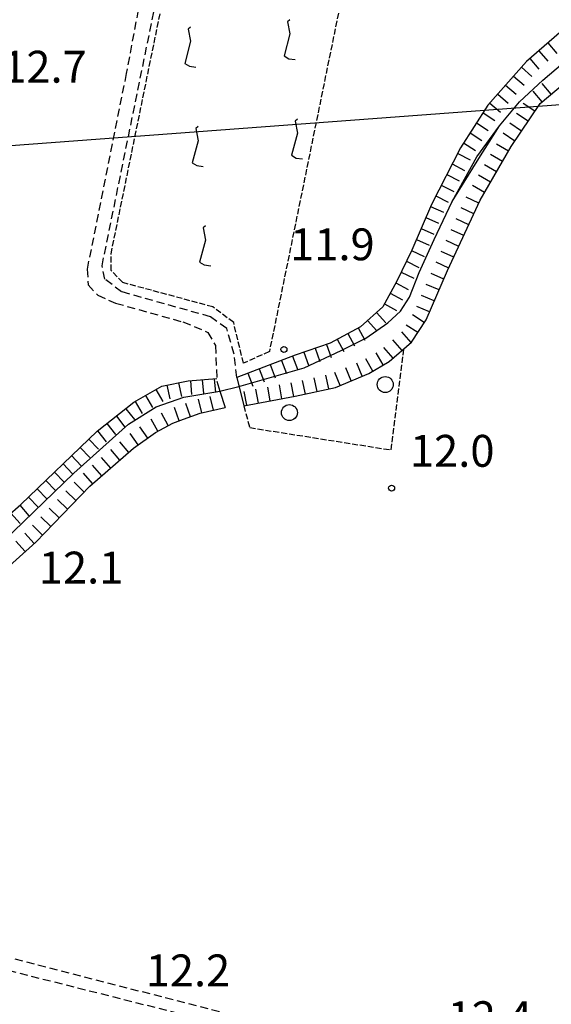
# Model space of a CAD drawing. Extents: x 1734255 to 1738564, y 5039917 to 5043042.
# Drawn here: x 1735150 to 1735283, y 5042340 to 5042587 of the extents above; entities that cross this region are included whole.
import ezdxf

# ---------------------------------------------------------------- set-up
doc = ezdxf.new("R2010")
doc.units = 0
for name, pattern in [('C', [10, 5, 5]), ('L5', [2, 1.5, -0.5]), ('L7', [3, 2, -1])]:
    doc.linetypes.add(name, pattern=pattern)
for name, color, linetype in [('11B2', 1, 'C'), ('16A1', 1, 'C'), ('21I9', 1, 'C'), ('22H8', 1, 'C'), ('2J10', 2, 'L7'), ('2M13', 3, 'C'), ('4B2', 3, 'C'), ('5A1', 2, 'L5'), ('5F6', 1, 'C'), ('5I9', 2, 'L5'), ('6H8', 2, 'C'), ('A4B2', 1, 'C')]:
    doc.layers.add(name, color=color, linetype=linetype)

# ---------------------------------------------------------------- blocks, each defined once
blk = doc.blocks.new('5F6')
at = {"layer": '5F6'}
blk.add_circle((0, 0), 2, dxfattribs=at)
blk = doc.blocks.new('11B2')
at = {"layer": '11B2'}
blk.add_circle((0, 0), 0.75, dxfattribs=at)
blk = doc.blocks.new('22H8')
at = {"layer": '22H8'}
blk.add_line((0, 0), (0, 3.5), dxfattribs=at)
blk = doc.blocks.new('21I9')
at = {"layer": '21I9'}
for p, q in [((-1.31112, 10.00043), (-1.90323, 9.47621)), ((-1.90323, 9.47621), (-1.31112, 6.45189)), ((-1.31112, 6.45189), (-2.79141, 0.92746)), ((-2.79141, 0.92746), (-1.60717, 0.20162)), ((-1.60717, 0.20162), (0, 0))]:
    blk.add_line(p, q, dxfattribs=at)

msp = doc.modelspace()

# ---------------------------------------------------------------- linework, layer by layer
at = {"layer": '16A1'}
msp.add_line((1734349.31173, 5042495.67145), (1737599.93717, 5042739.01302), dxfattribs=at)
at = {"layer": '2J10'}
for points in [[(1735136.60974, 5042616.67279, 12.49), (1735138.05308, 5042625.33578, 12.11), (1735184.26487, 5042615.96631, 12.19), (1735176.29133, 5042573.45107, 12.03), (1735166.46357, 5042524.41216, 11.67), (1735166.76068, 5042520.44324, 11.63), (1735169.13951, 5042517.85557, 11.67), (1735173.63753, 5042515.85374, 11.77), (1735190.53574, 5042511.15303, 11.45), (1735196.796, 5042508.53101, 11.55), (1735198.69937, 5042505.19476, 11.69), (1735199.01019, 5042496.9569, 11.83)], [(1735204.02774, 5042497.21819, 11.98), (1735203.38553, 5042503.07765, 11.58), (1735201.50238, 5042509.50607, 11.53), (1735197.41997, 5042512.43953, 11.63), (1735175.1314, 5042518.71126, 11.85), (1735170.9484, 5042521.84978, 11.95), (1735170.22324, 5042525.25418, 11.79), (1735188.63175, 5042615.502, 12.31), (1735233.4595, 5042606.9254, 12.27)], [(1735090.39195, 5042370.03249, 11.8), (1735092.15209, 5042361.89812, 11.75), (1735095.14091, 5042360.07011, 11.75), (1735143.72977, 5042349.19373, 11.65), (1735252.72472, 5042321.73306, 11.7)], [(1735108.75576, 5042361.86847, 11.65), (1735142.51825, 5042352.81242, 11.6), (1735252.82144, 5042324.4198, 11.65)]]:
    msp.add_polyline3d(points, dxfattribs=at)
at = {"layer": '2M13'}
msp.add_line((1735204.02774, 5042497.21819, 12.97), (1735205.77278, 5042490.12961, 11.59), dxfattribs=at)
msp.add_polyline3d([(1735199.05387, 5042496.26623, 13), (1735199.81921, 5042493.78542, 12.99), (1735201.07928, 5042489.7191, 12.97)], dxfattribs=at)
at = {"layer": '4B2'}
msp.add_polyline3d([(1735142.92428, 5042453.72714, 11.67), (1735163.10295, 5042473.22904, 11.59), (1735176.85209, 5042485.47768, 11.56), (1735183.7714, 5042489.84543, 11.56), (1735190.71099, 5042492.28129, 11.56), (1735199.81921, 5042493.78542, 11.56), (1735204.57965, 5042494.97611, 11.57), (1735220.93417, 5042499.62799, 11.43), (1735230.23029, 5042503.96709, 11.42), (1735236.43169, 5042507.04764, 11.42), (1735241.94146, 5042510.88769, 11.42), (1735245.08265, 5042513.82942, 11.42), (1735247.37525, 5042517.32334, 11.42), (1735249.84122, 5042523.52479, 11.42), (1735253.54999, 5042531.85196, 11.42), (1735258.06561, 5042541.33661, 11.42), (1735264.24364, 5042552.57928, 11.42), (1735269.92832, 5042560.36544, 11.42), (1735274.98394, 5042566.40074, 11.42), (1735280.88005, 5042571.77795, 11.34), (1735289.22876, 5042578.94024, 11.32)], dxfattribs=at)
at = {"layer": '5A1'}
msp.add_polyline3d([(1735205.77278, 5042490.12961, 11.59), (1735207.27305, 5042484.63623, 11.77), (1735242.78272, 5042479.03331, 11.75), (1735245.96813, 5042504.41215, 11.79)], dxfattribs=at)
at = {"layer": '5I9'}
msp.add_polyline3d([(1735189.81127, 5042613.14144, 12.23), (1735232.7309, 5042604.32072, 12.23), (1735212.21493, 5042503.71154, 12.14), (1735205.69542, 5042500.79469, 12.09), (1735203.25536, 5042510.99209, 12.04), (1735198.04931, 5042514.92347, 12.04), (1735175.42934, 5042521.01394, 12.04), (1735172.51508, 5042524.04287, 12.04), (1735172.48485, 5042528.22432, 12.04), (1735189.81127, 5042613.14144, 12.23)], close=True, dxfattribs=at)
at = {"layer": '6H8'}
for points in [[(1735291.31774, 5042589.13272, 11.415), (1735276.73339, 5042576.52068, 11.439), (1735267.08119, 5042565.53839, 11.501), (1735260.17392, 5042554.82075, 11.494), (1735252.90006, 5042540.64106, 11.455), (1735247.94647, 5042529.15712, 11.439), (1735244.18665, 5042521.40474, 11.453), (1735240.67268, 5042514.97643, 11.477), (1735235.05018, 5042509.90953, 11.515), (1735227.4814, 5042505.84514, 11.625), (1735218.65949, 5042502.80709, 11.709), (1735204.02774, 5042497.21819, 11.98)], [(1735205.77278, 5042490.12961, 12.714), (1735218.70359, 5042492.4925, 11.939), (1735228.79209, 5042494.71282, 11.552), (1735237.2007, 5042498.24841, 11.555), (1735242.27427, 5042501.21746, 11.561), (1735247.88888, 5042506.06817, 11.571), (1735251.54245, 5042511.67661, 11.583), (1735256.91781, 5042524.02345, 11.583), (1735265.13356, 5042541.73635, 11.576), (1735272.89415, 5042555.1743, 11.642), (1735280.14801, 5042565.96402, 11.59), (1735293.19496, 5042576.92968, 11.579)], [(1735070.43609, 5042425.82792, 12.902), (1735096.23946, 5042432.16183, 11.721), (1735108.0144, 5042436.34151, 11.777), (1735116.44525, 5042440.10239, 11.78), (1735123.40909, 5042443.78152, 11.763), (1735132.58923, 5042450.28601, 11.762), (1735149.80241, 5042465.3431, 11.727), (1735168.96951, 5042483.71633, 11.59), (1735178.23285, 5042490.99821, 11.59), (1735185.21726, 5042495.01884, 11.537), (1735191.81597, 5042496.35518, 11.565), (1735199.01019, 5042496.9569, 11.83)], [(1735072.20054, 5042416.80539, 13.167), (1735087.87491, 5042419.45086, 11.776), (1735101.33008, 5042422.44465, 11.789), (1735109.93068, 5042425.50524, 11.742), (1735120.06017, 5042430.32588, 11.815), (1735129.60895, 5042435.99154, 11.94), (1735139.55093, 5042443.31719, 12.013), (1735153.57384, 5042455.88717, 11.915), (1735167.16943, 5042469.97248, 11.677), (1735178.14187, 5042479.44709, 12.116), (1735183.65118, 5042483.40042, 12.231), (1735187.98638, 5042485.77067, 12.348), (1735190.69486, 5042486.73656, 12.464), (1735194.81404, 5042488.22823, 12.639), (1735201.07928, 5042489.7191, 12.97)]]:
    msp.add_polyline3d(points, dxfattribs=at)
at = {"layer": 'A4B2', "flags": 128}
msp.add_lwpolyline([(1735063.97264, 5042419.13471), (1735085.40553, 5042424.92284), (1735096.87427, 5042427.44602), (1735107.16345, 5042430.44148), (1735117.05797, 5042435.05199), (1735129.35355, 5042443.27485), (1735129.35355, 5042443.27485), (1735142.92428, 5042453.72714), (1735163.10295, 5042473.22904), (1735176.85209, 5042485.47768), (1735183.7714, 5042489.84543), (1735190.71099, 5042492.28129), (1735199.81921, 5042493.78542), (1735204.57965, 5042494.97611), (1735204.57965, 5042494.97611), (1735220.93417, 5042499.62799), (1735230.23029, 5042503.96709), (1735236.43169, 5042507.04764), (1735241.94146, 5042510.88769), (1735245.08265, 5042513.82942), (1735245.08265, 5042513.82942), (1735247.37525, 5042517.32334), (1735249.84122, 5042523.52479), (1735253.54999, 5042531.85196), (1735253.54999, 5042531.85196), (1735258.06561, 5042541.33661), (1735264.77577, 5042552.16885), (1735269.92832, 5042560.36544), (1735274.98394, 5042566.40074), (1735280.88005, 5042571.77795), (1735289.22876, 5042578.94024), (1735300.32507, 5042588.63573), (1735308.63419, 5042594.33096), (1735319.77016, 5042601.19248), (1735319.77016, 5042601.19248), (1735331.06824, 5042607.36216), (1735338.74732, 5042611.4268), (1735341.68104, 5042614.51445), (1735341.68104, 5042614.51445), (1735343.22762, 5042618.12802), (1735343.48832, 5042618.73118), (1735345.74978, 5042626.19089), (1735347.54604, 5042633.59572), (1735349.23745, 5042639.9899), (1735349.23745, 5042639.9899), (1735351.12585, 5042643.85971), (1735351.74662, 5042646.76619), (1735351.44428, 5042647.77746)], dxfattribs=at)

# ---------------------------------------------------------------- block references
at = {"layer": '11B2'}
for p in [(1735215.86504, 5042504.23548, 11.89), (1735242.88982, 5042469.44446, 12.02)]:
    msp.add_blockref('11B2', p, dxfattribs=at)
at = {"layer": '21I9'}
for p in [(1735193.76225, 5042575.11193, -3333), (1735218.69272, 5042576.97822, -3333), (1735220.55901, 5042552.04774, -3333), (1735195.62854, 5042550.18146, -3333), (1735197.49481, 5042525.25098, -3333)]:
    msp.add_blockref('21I9', p, dxfattribs=at)
at = {"layer": '22H8'}
for p, rotation in [((1735282.09815, 5042581.15915, -3333), 220.851), ((1735279.82825, 5042579.19721, -3333), 220.851), ((1735277.55943, 5042577.23434, -3333), 220.861), ((1735273.49357, 5042572.8335, -3333), 228.691), ((1735275.47391, 5042575.08664, -3333), 228.681), ((1735271.51222, 5042570.58028, -3333), 228.681), ((1735282.94907, 5042568.31871, -3333), 40.041), ((1735269.53187, 5042568.32714, -3333), 228.691), ((1735280.65278, 5042566.38789, -3333), 40.051), ((1735267.55152, 5042566.074, -3333), 228.681), ((1735278.84139, 5042564.02104, -3333), 56.09099999999999), ((1735265.84226, 5042563.61552, -3333), 237.201), ((1735277.16857, 5042561.53119, -3333), 56.09099999999999), ((1735264.21693, 5042561.09413, -3333), 237.201), ((1735275.49476, 5042559.04127, -3333), 56.09099999999999), ((1735262.59168, 5042558.57174, -3333), 237.201), ((1735273.82094, 5042556.55135, -3333), 56.09099999999999), ((1735260.96635, 5042556.05035, -3333), 237.201), ((1735272.22388, 5042554.01402, -3333), 59.99100000000001), ((1735259.47301, 5042553.4536, -3333), 242.841), ((1735270.72364, 5042551.41575, -3333), 59.99100000000001), ((1735258.10347, 5042550.78389, -3333), 242.841), ((1735269.2234, 5042548.81748, -3333), 59.99100000000001), ((1735256.73393, 5042548.11418, -3333), 242.841), ((1735267.72309, 5042546.22021, -3333), 59.99100000000001), ((1735255.36432, 5042545.44546, -3333), 242.841), ((1735266.22285, 5042543.62194, -3333), 59.99100000000001), ((1735253.99577, 5042542.77583, -3333), 242.841), ((1735264.78727, 5042540.99041, -3333), 65.111), ((1735252.66255, 5042540.08978, -3333), 246.671), ((1735263.52492, 5042538.26856, -3333), 65.12100000000001), ((1735251.47392, 5042537.33434, -3333), 246.6609999999999), ((1735262.2625, 5042535.5477, -3333), 65.12100000000001), ((1735250.2862, 5042534.57996, -3333), 246.671), ((1735261.00015, 5042532.82584, -3333), 65.111), ((1735249.0975, 5042531.82551, -3333), 246.671), ((1735259.7378, 5042530.10399, -3333), 65.12100000000001), ((1735247.90564, 5042529.07283, -3333), 244.131), ((1735258.47538, 5042527.38313, -3333), 65.12100000000001), ((1735246.59648, 5042526.37355, -3333), 244.121), ((1735257.21303, 5042524.66127, -3333), 65.111), ((1735245.28731, 5042523.67426, -3333), 244.121), ((1735256.00048, 5042521.91707, -3333), 66.471), ((1735243.95731, 5042520.98545, -3333), 241.341), ((1735242.51782, 5042518.35262, -3333), 241.331), ((1735254.80342, 5042519.16701, -3333), 66.471), ((1735253.60544, 5042516.41588, -3333), 66.48100000000001), ((1735239.07373, 5042513.53604, -3333), 222.021), ((1735241.07925, 5042515.72086, -3333), 241.331), ((1735252.40838, 5042513.66582, -3333), 66.471), ((1735236.84546, 5042511.52707, -3333), 222.031), ((1735251.08912, 5042510.98082, -3333), 56.92100000000001), ((1735234.53636, 5042509.6334, -3333), 208.231), ((1735247.78431, 5042505.97811, -3333), 40.831), ((1735249.45122, 5042508.46652, -3333), 56.92100000000001), ((1735229.25045, 5042506.79486, -3333), 208.231), ((1735231.89291, 5042508.21409, -3333), 208.231), ((1735245.51434, 5042504.01717, -3333), 40.82099999999999), ((1735220.86986, 5042503.56822, -3333), 199.011), ((1735223.70591, 5042504.54466, -3333), 199.011), ((1735226.54288, 5042505.52218, -3333), 199.011), ((1735243.24437, 5042502.05623, -3333), 40.82099999999999), ((1735215.23848, 5042501.50005, -3333), 200.901), ((1735218.04044, 5042502.57021, -3333), 200.901), ((1735238.20173, 5042498.83478, -3333), 30.331), ((1735240.79184, 5042500.35037, -3333), 30.331), ((1735209.63357, 5042499.35966, -3333), 200.901), ((1735212.43553, 5042500.42982, -3333), 200.901), ((1735232.73927, 5042496.37212, -3333), 22.801), ((1735235.50514, 5042497.53585, -3333), 22.811), ((1735192.39798, 5042496.40376, -3333), 184.781), ((1735195.38769, 5042496.65364, -3333), 184.771), ((1735198.37741, 5042496.90352, -3333), 184.781), ((1735206.83061, 5042498.28942, -3333), 200.901), ((1735221.25485, 5042493.05352, -3333), 12.411), ((1735224.18494, 5042493.69806, -3333), 12.411), ((1735227.11495, 5042494.34359, -3333), 12.411), ((1735229.97432, 5042495.20946, -3333), 22.811), ((1735183.7579, 5042494.17855, -3333), 209.931), ((1735186.50738, 5042495.27988, -3333), 191.451), ((1735189.44811, 5042495.87607, -3333), 191.451), ((1735206.51771, 5042490.2656, -3333), 10.351), ((1735209.46868, 5042490.8054, -3333), 10.351), ((1735212.41972, 5042491.3442, -3333), 10.351), ((1735215.37076, 5042491.883, -3333), 10.351), ((1735218.32172, 5042492.4228, -3333), 10.351), ((1735178.55774, 5042491.18599, -3333), 209.931), ((1735181.15832, 5042492.68231, -3333), 209.931), ((1735195.2426, 5042488.33051, -3333), 13.391), ((1735198.16091, 5042489.0253, -3333), 13.391), ((1735176.16912, 5042489.37661, -3333), 218.171), ((1735189.58431, 5042486.34055, -3333), 19.641), ((1735192.40733, 5042487.35713, -3333), 19.901), ((1735173.81094, 5042487.52239, -3333), 218.171), ((1735184.21086, 5042483.70705, -3333), 28.651), ((1735186.84284, 5042485.14556, -3333), 28.661), ((1735169.09357, 5042483.81386, -3333), 218.171), ((1735171.45275, 5042485.66816, -3333), 218.181), ((1735181.73161, 5042482.02327, -3333), 35.661), ((1735166.91857, 5042481.74972, -3333), 223.791), ((1735179.29434, 5042480.27443, -3333), 35.671), ((1735164.75252, 5042479.67322, -3333), 223.7809999999999), ((1735174.67468, 5042476.45288, -3333), 40.811), ((1735176.94466, 5042478.41382, -3333), 40.811), ((1735162.58639, 5042477.59771, -3333), 223.791), ((1735172.40364, 5042474.49287, -3333), 40.811), ((1735160.42133, 5042475.52128, -3333), 223.791), ((1735170.13267, 5042472.53185, -3333), 40.811), ((1735158.25521, 5042473.44577, -3333), 223.791), ((1735167.8627, 5042470.57091, -3333), 40.811), ((1735153.92402, 5042469.29383, -3333), 223.791), ((1735156.08915, 5042471.36926, -3333), 223.791), ((1735165.7213, 5042468.47319, -3333), 46.01100000000001), ((1735151.75797, 5042467.21732, -3333), 223.791), ((1735161.55491, 5042464.15609, -3333), 46.01100000000001), ((1735163.63868, 5042466.31368, -3333), 46.01100000000001), ((1735149.58312, 5042465.15119, -3333), 221.181), ((1735159.47121, 5042461.9975, -3333), 46.01100000000001), ((1735147.32524, 5042463.17611, -3333), 221.181), ((1735157.38752, 5042459.83891, -3333), 46.01100000000001), ((1735155.30382, 5042457.68033, -3333), 46.01100000000001), ((1735153.1951, 5042455.54794, -3333), 41.871), ((1735150.96132, 5042453.54559, -3333), 41.871)]:
    msp.add_blockref('22H8', p, dxfattribs=dict(at, rotation=rotation))
at = {"layer": '5F6'}
for p in [(1735241.29701, 5042495.43733, 11.93), (1735217.23171, 5042488.39014, 11.93)]:
    msp.add_blockref('5F6', p, dxfattribs=at)

# ---------------------------------------------------------------- texts
at = {"layer": '11B2'}
for s, p in [('12.7                                   ', (1735145.17688, 5042571.19204)), ('11.9                                   ', (1735217.43327, 5042526.62222)), ('12.0                                   ', (1735247.50266, 5042474.80381)), ('12.1                                   ', (1735154.35892, 5042445.50672)), ('12.2                                   ', (1735181.18255, 5042344.42515)), ('12.4                                   ', (1735256.95131, 5042332.68122))]:
    msp.add_text(s, height=8, dxfattribs=at).set_placement(p)

doc.saveas('drawing.dxf')
